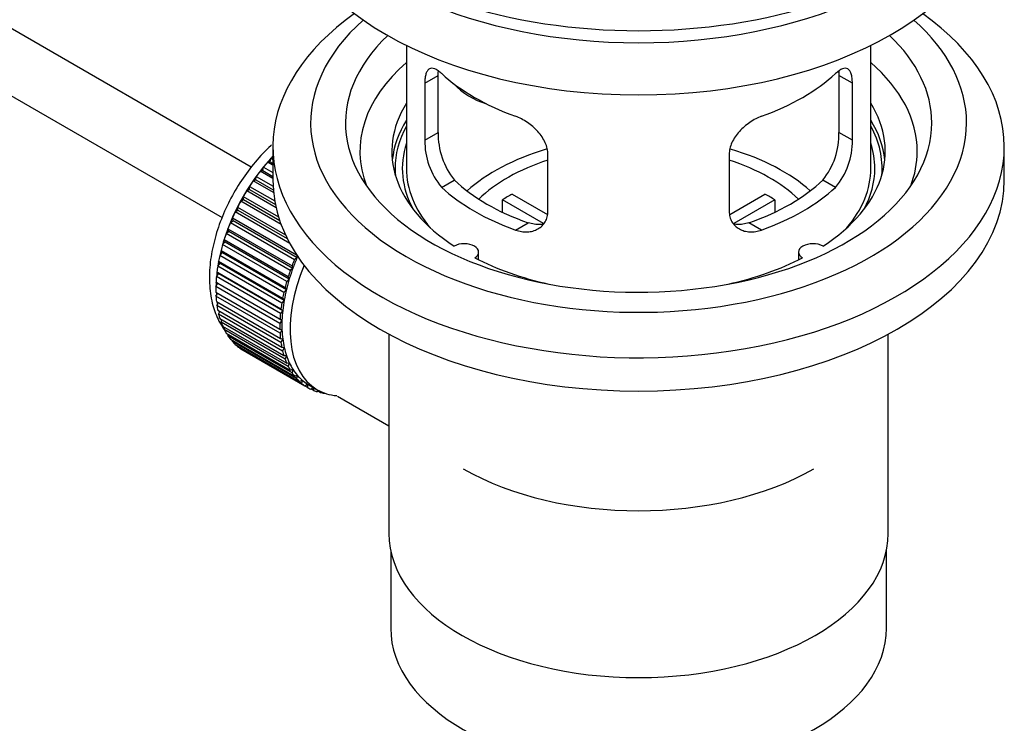
# Model space of a CAD drawing. Units: millimetres. Extents: x 0 to 1273, y 0 to 1701.
# Drawn here: x 1115 to 1200, y 115 to 176 of the extents above; entities that cross this region are included whole.
import ezdxf
from ezdxf import colors
from ezdxf.entities.mleader import LeaderData, LeaderLine
from ezdxf.math import Vec2, Vec3

# ---------------------------------------------------------------- set-up
doc = ezdxf.new("R2010")
doc.units = ezdxf.units.MM
doc.layers.add('DV6_Défaut', color=7, linetype='Continuous')
doc.layers.add('Défaut', color=7, linetype='Continuous')

# ---------------------------------------------------------------- blocks, each defined once
blk = doc.blocks.new('_DOT')
at = {"color": 0}
blk.add_line((0, 0), (-1, 0), dxfattribs=at)
at = {"color": 0, "const_width": 0.333}
blk.add_lwpolyline([(-0.1665, 0, 1), (0.1665, 0, 1)], format="xyb", close=True, dxfattribs=at)
blk = doc.blocks.new('SE5')
at = {"layer": 'DV6_Défaut', "color": 7, "linetype": 'Continuous'}
for p, q in [((1135.231, 163.131), (1035.865, 220.5)), ((1033.587, 216.041), (1132.727, 158.803)), ((1148.591, 173.63), (1148.591, 163.029)), ((1188.591, 163.029), (1188.591, 173.63)), ((1150.178, 170.361), (1151.329, 171.026)), ((1151.329, 166.127), (1151.329, 171.026)), ((1185.852, 171.026), (1185.852, 166.127)), ((1187.004, 170.361), (1185.852, 171.026)), ((1150.178, 170.361), (1150.178, 165.462)), ((1187.004, 165.462), (1187.004, 170.361)), ((1150.178, 165.462), (1151.329, 166.127)), ((1187.004, 165.462), (1185.852, 166.127)), ((1137.091, 164.907), (1137.091, 162.049)), ((1200.091, 162.049), (1200.091, 164.907)), ((1136.855, 163.597), (1136.927, 163.902)), ((1136.927, 163.902), (1137.091, 163.807)), ((1160.784, 159.338), (1160.784, 164.237)), ((1176.398, 164.237), (1176.398, 159.338)), ((1135.996, 162.787), (1136.227, 162.843)), ((1136.227, 162.843), (1136.277, 163.143)), ((1136.227, 162.843), (1137.091, 162.344)), ((1136.277, 163.143), (1137.091, 162.673)), ((1136.632, 163.568), (1136.855, 163.597)), ((1137.091, 163.302), (1136.632, 163.568)), ((1136.855, 163.597), (1137.091, 163.46)), ((1135.395, 161.962), (1135.631, 162.045)), ((1135.631, 162.045), (1135.66, 162.337)), ((1135.631, 162.045), (1137.127, 161.181)), ((1135.66, 162.337), (1137.105, 161.503)), ((1137.091, 162.154), (1135.996, 162.787)), ((1151.629, 161.401), (1152.72, 162.031)), ((1185.552, 161.401), (1184.461, 162.031)), ((1134.834, 161.099), (1135.073, 161.209)), ((1135.073, 161.209), (1135.081, 161.49)), ((1135.073, 161.209), (1137.308, 159.919)), ((1135.081, 161.49), (1137.247, 160.24)), ((1137.149, 160.949), (1135.395, 161.962)), ((1134.317, 160.206), (1134.557, 160.342)), ((1134.557, 160.342), (1134.544, 160.61)), ((1134.544, 160.61), (1137.58, 158.857)), ((1134.557, 160.342), (1137.684, 158.536)), ((1137.37, 159.635), (1134.834, 161.099)), ((1160.409, 158.281), (1156.861, 160.33)), ((1156.861, 159.26), (1156.861, 160.33)), ((1157.709, 160.82), (1160.753, 159.062)), ((1176.452, 159.076), (1179.472, 160.82)), ((1180.321, 160.33), (1176.783, 158.287)), ((1180.321, 160.33), (1180.321, 159.26)), ((1133.848, 159.29), (1134.087, 159.45)), ((1134.087, 159.45), (1134.052, 159.704)), ((1134.052, 159.704), (1138.172, 157.325)), ((1134.087, 159.45), (1138.329, 157.001)), ((1137.808, 158.191), (1134.317, 160.206)), ((1133.668, 158.541), (1133.612, 158.778)), ((1133.612, 158.778), (1139.127, 155.593)), ((1138.552, 156.574), (1133.848, 159.29)), ((1133.302, 157.622), (1133.225, 157.84)), ((1133.225, 157.84), (1138.74, 154.656)), ((1133.431, 158.358), (1133.668, 158.541)), ((1138.947, 155.173), (1133.431, 158.358)), ((1133.668, 158.541), (1139.183, 155.356)), ((1157.993, 157.727), (1159.084, 158.357)), ((1179.188, 157.727), (1178.098, 158.357)), ((1132.992, 156.7), (1132.895, 156.898)), ((1132.895, 156.898), (1138.411, 153.714)), ((1133.07, 157.417), (1133.302, 157.622)), ((1138.585, 154.233), (1133.07, 157.417)), ((1133.302, 157.622), (1138.817, 154.437)), ((1132.766, 156.476), (1132.992, 156.7)), ((1138.282, 153.291), (1132.766, 156.476)), ((1132.992, 156.7), (1138.507, 153.516)), ((1132.524, 155.541), (1132.741, 155.784)), ((1138.039, 152.357), (1132.524, 155.541)), ((1132.741, 155.784), (1132.625, 155.959)), ((1132.625, 155.959), (1138.141, 152.775)), ((1132.741, 155.784), (1138.256, 152.6)), ((1139.183, 155.356), (1138.947, 155.173)), ((1139.127, 155.593), (1139.183, 155.356)), ((1154.815, 155.157), (1154.815, 155.823)), ((1182.367, 155.823), (1182.367, 155.157)), ((1132.344, 154.621), (1132.551, 154.88)), ((1137.859, 151.436), (1132.344, 154.621)), ((1132.551, 154.88), (1132.417, 155.032)), ((1132.417, 155.032), (1137.932, 151.847)), ((1132.551, 154.88), (1138.067, 151.695)), ((1138.817, 154.437), (1138.585, 154.233)), ((1138.74, 154.656), (1138.817, 154.437)), ((1132.228, 153.722), (1132.424, 153.995)), ((1137.744, 150.538), (1132.228, 153.722)), ((1132.424, 153.995), (1132.272, 154.122)), ((1132.272, 154.122), (1137.788, 150.938)), ((1132.424, 153.995), (1137.939, 150.811)), ((1138.507, 153.516), (1138.282, 153.291)), ((1138.411, 153.714), (1138.507, 153.516)), ((1132.177, 152.852), (1132.36, 153.137)), ((1137.693, 149.668), (1132.177, 152.852)), ((1132.36, 153.137), (1132.192, 153.239)), ((1132.192, 153.239), (1137.708, 150.054)), ((1132.36, 153.137), (1137.875, 149.953)), ((1138.141, 152.775), (1138.256, 152.6)), ((1132.177, 152.388), (1137.693, 149.203)), ((1132.192, 152.018), (1132.347, 152.29)), ((1137.708, 148.834), (1132.192, 152.018)), ((1137.932, 151.847), (1138.067, 151.695)), ((1138.256, 152.6), (1138.039, 152.357)), ((1132.228, 151.577), (1137.744, 148.392)), ((1132.272, 151.227), (1132.398, 151.478)), ((1137.788, 148.043), (1132.272, 151.227)), ((1138.067, 151.695), (1137.859, 151.436)), ((1132.344, 150.812), (1137.859, 147.627)), ((1132.417, 150.485), (1132.516, 150.712)), ((1137.932, 147.3), (1132.417, 150.485)), ((1137.939, 150.811), (1137.744, 150.538)), ((1137.788, 150.938), (1137.939, 150.811)), ((1132.524, 150.099), (1138.039, 146.915)), ((1132.625, 149.798), (1132.7, 149.997)), ((1138.141, 146.613), (1132.625, 149.798)), ((1132.766, 149.444), (1138.282, 146.26)), ((1132.895, 149.171), (1132.948, 149.34)), ((1137.875, 149.953), (1137.693, 149.668)), ((1137.708, 150.054), (1137.875, 149.953)), ((1138.411, 145.986), (1132.895, 149.171)), ((1133.07, 148.853), (1138.585, 145.669)), ((1133.225, 148.61), (1133.259, 148.744)), ((1138.74, 145.425), (1133.225, 148.61)), ((1137.693, 149.203), (1137.875, 149.129)), ((1137.875, 149.129), (1137.708, 148.834)), ((1147.091, 148.757), (1147.091, 131.594)), ((1190.091, 131.594), (1190.091, 148.757)), ((1133.431, 148.33), (1138.947, 145.146)), ((1133.612, 148.118), (1133.63, 148.215)), ((1139.127, 144.934), (1133.612, 148.118)), ((1133.848, 147.879), (1139.364, 144.695)), ((1134.052, 147.701), (1134.059, 147.757)), ((1139.568, 144.517), (1134.052, 147.701)), ((1137.744, 148.392), (1137.939, 148.345)), ((1137.939, 148.345), (1137.788, 148.043)), ((1137.859, 147.627), (1138.067, 147.607)), ((1138.067, 147.607), (1137.932, 147.3)), ((1134.317, 147.504), (1139.832, 144.32)), ((1134.544, 147.362), (1134.544, 147.373)), ((1140.059, 144.177), (1134.544, 147.362)), ((1138.039, 146.915), (1138.256, 146.923)), ((1138.256, 146.923), (1138.141, 146.613)), ((1138.282, 146.26), (1138.507, 146.296)), ((1138.507, 146.296), (1138.411, 145.986)), ((1138.585, 145.669), (1138.817, 145.732)), ((1138.817, 145.732), (1138.74, 145.425)), ((1138.947, 145.146), (1139.183, 145.236)), ((1139.183, 145.236), (1139.127, 144.934)), ((1139.364, 144.695), (1139.603, 144.811)), ((1139.603, 144.811), (1139.568, 144.517)), ((1139.832, 144.32), (1140.072, 144.462)), ((1140.072, 144.462), (1140.059, 144.177)), ((1140.197, 144.386), (1140.904, 143.978)), ((1140.35, 144.024), (1140.565, 144.174)), ((1140.596, 143.918), (1140.378, 144.044)), ((1140.589, 144.16), (1140.596, 143.918)), ((1140.911, 143.81), (1141.033, 143.907)), ((1141.176, 143.74), (1140.972, 143.858)), ((1141.164, 143.841), (1141.176, 143.74)), ((1141.512, 143.678), (1141.525, 143.691)), ((1142.66, 143.426), (1147.091, 140.868)), ((1147.241, 130.13), (1147.241, 123.429)), ((1189.941, 123.429), (1189.941, 130.13))]:
    blk.add_line(p, q, dxfattribs=at)
for centre, radius, start, end in [((1156.314, 165.366), 6.137, 179.1058, 220.24344), ((1157.649, 165.989), 6.321, 178.7495, 218.76651), ((1179.534, 165.989), 6.32, 321.23072, 1.25327), ((1180.867, 165.366), 6.138, 319.7591, 0.89167)]:
    blk.add_arc(centre, radius, start, end, dxfattribs=at)
for centre, major_axis, ratio, start_param, end_param in [((1168.591, 193.076), (-31.5, 0), 0.57735, 0, 3.141593), ((1168.591, 187.115), (30.75, 0), 0.57735, 3.141593, 6.283185), ((1168.591, 191.606), (30.75, 0), 0.57735, 3.401333, 6.023445), ((1168.591, 164.907), (31.5, 0), 0.57735, 2.460237, 6.283185), ((1168.591, 166.948), (28.25, 0), 0.57735, 2.566976, 6.283185), ((1168.591, 166.948), (28.25, 0), 0.57735, 0, 0.574616), ((1168.591, 164.907), (31.5, 0), 0.57735, 0, 0.681355), ((1168.591, 166.948), (25.25, 0), 0.57735, 2.59813, 6.283185), ((1168.591, 166.948), (25.25, 0), 0.57735, 0, 0.543463), ((1168.591, 164.499), (23.999, 0), 0.57735, 2.55597, 3.357423), ((1168.591, 164.499), (23.999, 0), 0.57735, 0, 0.585622), ((1168.591, 177.318), (-20, 0), 0.57735, 0.558455, 1.012341), ((1168.591, 177.318), (20, 0), 0.57735, 5.270844, 5.72473), ((1156.258, 172.504), (-4.535, 2.105), 0.788675, 1.081911, 1.762437), ((1168.591, 164.499), (21.25, 0), 0.57735, 2.796891, 3.868159), ((1168.591, 164.499), (-21.25, 0), 0.57735, 2.415027, 3.486294), ((1168.591, 163.029), (21.25, 0), 0.57735, 2.796891, 3.081661), ((1168.591, 163.029), (-21.25, 0), 0.57735, 3.201525, 3.486294), ((1168.591, 163.029), (-20.976, 0), 0.57735, 5.976935, 6.283185), ((1168.591, 163.029), (-20.976, 0), 0.57735, 3.093913, 3.447843), ((1168.591, 163.029), (20.35, 0), 0.57735, 2.955859, 3.445055), ((1168.591, 155.68), (-17.5, 0), 0.57735, 5.184468, 5.717814), ((1168.591, 155.68), (-17.5, 0), 0.57735, 3.706964, 4.242118), ((1168.591, 163.029), (20.35, 0), 0.57735, 0, 0.185734), ((1140.165, 157.395), (5.625, 9.743), 0.57735, 1.182193, 2.073936), ((1140.307, 157.313), (5.75, 9.959), 0.57735, 1.191961, 1.214048), ((1168.591, 155.68), (-16, 0), 0.57735, 5.222101, 5.748726), ((1168.591, 155.68), (-16, 0), 0.57735, 3.676052, 4.202677), ((1168.591, 164.499), (23.999, 0), 0.57735, 6.067355, 6.283185), ((1140.307, 157.313), (5.75, 9.959), 0.57735, 1.254346, 1.303808), ((1168.591, 163.029), (-20.976, 0), 0.57735, 0, 0.04768), ((1168.591, 163.029), (-20, 0), 0.57735, 0, 0.458666), ((1168.591, 163.029), (-20, 0), 0.57735, 2.682927, 3.141593), ((1168.591, 163.029), (20.35, 0), 0.57735, 5.979723, 6.283185), ((1140.307, 157.313), (5.75, 9.959), 0.57735, 1.344106, 1.393567), ((1168.591, 162.049), (31.5, 0), 0.57735, 3.141593, 6.283185), ((1168.591, 167.52), (-18.5, 0), 0.57735, 0.53969, 1.031106), ((1168.591, 167.52), (18.5, 0), 0.57735, 5.252079, 5.743495), ((1140.307, 157.313), (5.75, 9.959), 0.57735, 1.433866, 1.483327), ((1168.591, 167.52), (-20, 0), 0.57735, 0.558455, 1.012341), ((1168.591, 167.52), (20, 0), 0.57735, 5.270844, 5.72473), ((1140.307, 157.313), (-5.75, -9.959), 0.57735, 4.665218, 4.71468), ((1168.591, 154.047), (-16, 0), 0.57735, -0.822907, -0.747889), ((1168.591, 154.047), (16, 0), 0.57735, 0.747889, 0.822907), ((1140.307, 157.313), (-5.75, -9.959), 0.57735, 4.754978, 4.804439), ((1140.307, 157.313), (-5.75, -9.959), 0.57735, -1.438447, -1.388986), ((1140.307, 157.313), (-5.75, -9.959), 0.57735, -1.348688, -1.299226), ((1140.307, 157.313), (-5.75, -9.959), 0.57735, -1.258928, -1.209466), ((1140.307, 157.313), (-5.75, -9.959), 0.57735, -1.169168, -1.119707), ((1153.565, 155.823), (-1.25, 0), 0.57735, 2.38561, 5.468371), ((1183.617, 155.823), (1.25, 0), 0.57735, 0.814814, 3.897575), ((1140.307, 157.313), (-5.75, -9.959), 0.57735, -1.079408, -1.029947), ((1145.822, 154.129), (-5.625, -9.743), 0.57735, -1.368837, -1.279077), ((1168.591, 164.499), (21.25, 0), 0.57735, 3.985823, 4.340705), ((1168.591, 164.499), (21.25, 0), 0.57735, 5.084073, 5.438955), ((1140.307, 157.313), (-5.75, -9.959), 0.57735, -0.989648, -0.940187), ((1140.165, 157.395), (5.625, 9.743), 0.57735, -4.15791, -4.118596), ((1146.529, 153.721), (-5.625, -9.743), 0.57735, 4.939342, 6.283185), ((1145.822, 154.129), (-5.625, -9.743), 0.57735, -1.279077, -1.189317), ((1145.822, 154.129), (-5.75, -9.959), 0.57735, -1.348688, -1.299226), ((1140.307, 157.313), (-5.75, -9.959), 0.57735, -0.899889, -0.850427), ((1140.165, 157.395), (5.625, 9.743), 0.57735, -4.065108, -4.028203), ((1145.822, 154.129), (-5.625, -9.743), 0.57735, -1.189317, -1.099557), ((1145.822, 154.129), (-5.75, -9.959), 0.57735, -1.258928, -1.209466), ((1140.307, 157.313), (-5.75, -9.959), 0.57735, -0.810129, -0.760668), ((1140.165, 157.395), (5.625, 9.743), 0.57735, -3.97227, -3.938075), ((1145.822, 154.129), (-5.75, -9.959), 0.57735, -1.169168, -1.119707), ((1140.307, 157.313), (-5.75, -9.959), 0.57735, -0.720369, -0.670908), ((1140.165, 157.395), (5.625, 9.743), 0.57735, -3.878615, -3.848215), ((1145.822, 154.129), (-5.75, -9.959), 0.57735, -1.079408, -1.029947), ((1145.822, 154.129), (-5.625, -9.743), 0.57735, -1.099557, -1.009798), ((1140.307, 157.313), (-5.75, -9.959), 0.57735, -0.630609, -0.581148), ((1140.165, 157.395), (5.625, 9.743), 0.57735, -3.783987, -3.758625), ((1145.822, 154.129), (-5.75, -9.959), 0.57735, -0.989648, -0.940187), ((1145.822, 154.129), (-5.625, -9.743), 0.57735, -1.009798, -0.920038), ((1140.307, 157.313), (-5.75, -9.959), 0.57735, -0.540849, -0.491388), ((1140.165, 157.395), (5.625, 9.743), 0.57735, -3.68798, -3.669302), ((1145.822, 154.129), (-5.75, -9.959), 0.57735, -0.899889, -0.850427), ((1145.822, 154.129), (-5.625, -9.743), 0.57735, -0.920038, -0.830278), ((1140.307, 157.313), (-5.75, -9.959), 0.57735, -0.45109, -0.401628), ((1145.822, 154.129), (-5.75, -9.959), 0.57735, -0.810129, -0.760668), ((1145.822, 154.129), (-5.625, -9.743), 0.57735, -0.830278, -0.740518), ((1140.307, 157.313), (-5.75, -9.959), 0.57735, -0.36133, -0.311869), ((1140.307, 157.313), (-5.75, -9.959), 0.57735, -0.27157, -0.222109), ((1145.822, 154.129), (-5.75, -9.959), 0.57735, -0.720369, -0.670908), ((1145.822, 154.129), (-5.625, -9.743), 0.57735, -0.740518, -0.650758), ((1140.307, 157.313), (-5.75, -9.959), 0.57735, -0.18181, -0.132349), ((1140.307, 157.313), (-5.75, -9.959), 0.57735, 6.191135, 6.240596), ((1145.822, 154.129), (-5.75, -9.959), 0.57735, -0.630609, -0.581148), ((1145.822, 154.129), (-5.625, -9.743), 0.57735, -0.650758, -0.560999), ((1145.822, 154.129), (-5.625, -9.743), 0.57735, -0.560999, -0.471239), ((1145.822, 154.129), (-5.75, -9.959), 0.57735, -0.540849, -0.491388), ((1145.822, 154.129), (-5.625, -9.743), 0.57735, -0.471239, -0.381479), ((1145.822, 154.129), (-5.75, -9.959), 0.57735, -0.45109, -0.401628), ((1145.822, 154.129), (-5.75, -9.959), 0.57735, -0.36133, -0.311869), ((1145.822, 154.129), (-5.625, -9.743), 0.57735, -0.381479, -0.291719), ((1145.822, 154.129), (-5.75, -9.959), 0.57735, -0.27157, -0.222109), ((1145.822, 154.129), (-5.625, -9.743), 0.57735, -0.291719, -0.20196), ((1145.822, 154.129), (-5.625, -9.743), 0.57735, 6.081226, 6.170986), ((1145.822, 154.129), (-5.75, -9.959), 0.57735, -0.18181, -0.132349), ((1145.822, 154.129), (-5.75, -9.959), 0.57735, 6.191135, 6.240596), ((1145.822, 154.129), (-5.625, -9.743), 0.57735, 6.170986, 6.260745), ((1145.822, 154.129), (5.75, 9.959), 0.57735, 3.139302, 3.188763), ((1145.822, 154.129), (5.625, 9.743), 0.57735, 3.119153, 3.141593), ((1145.822, 154.129), (-5.75, -9.959), 0.57735, 0.087469, 0.13693), ((1146.529, 153.721), (-5.625, -9.743), 0.57735, 0, 0.267463), ((1145.822, 154.129), (-5.75, -9.959), 0.57735, 0.177229, 0.22669), ((1168.591, 145.882), (21.35, 0), 0.57735, 3.926991, 5.497787), ((1168.591, 131.594), (21.5, 0), 0.57735, 3.141593, 6.283185), ((1168.591, 123.429), (21.35, 0), 0.57735, 3.141593, 6.283185)]:
    blk.add_ellipse(centre, major_axis=major_axis, ratio=ratio, start_param=start_param, end_param=end_param, dxfattribs=at)
for points, knots in [([(1151.629, 171.199), (1151.522, 171.298), (1151.419, 171.381), (1151.221, 171.516), (1151.125, 171.568), (1150.946, 171.637), (1150.863, 171.655), (1150.708, 171.656), (1150.636, 171.638), (1150.509, 171.568), (1150.452, 171.516), (1150.354, 171.375), (1150.312, 171.286), (1150.246, 171.076), (1150.22, 170.956), (1150.186, 170.68), (1150.178, 170.526), (1150.178, 170.361)], [0, 0, 0, 0, 0.125, 0.125, 0.25, 0.25, 0.375, 0.375, 0.5, 0.5, 0.625, 0.625, 0.75, 0.75, 0.875, 0.875, 1, 1, 1, 1]), ([(1187.004, 170.361), (1187.004, 170.526), (1186.996, 170.677), (1186.962, 170.951), (1186.937, 171.075), (1186.87, 171.285), (1186.829, 171.373), (1186.731, 171.515), (1186.673, 171.568), (1186.546, 171.638), (1186.475, 171.655), (1186.32, 171.655), (1186.236, 171.637), (1186.058, 171.568), (1185.962, 171.517), (1185.763, 171.381), (1185.66, 171.298), (1185.552, 171.199)], [0, 0, 0, 0, 0.125, 0.125, 0.25, 0.25, 0.375, 0.375, 0.5, 0.5, 0.625, 0.625, 0.75, 0.75, 0.875, 0.875, 1, 1, 1, 1]), ([(1160.784, 164.237), (1160.784, 164.403), (1160.764, 164.57), (1160.685, 164.908), (1160.626, 165.081), (1160.474, 165.418), (1160.382, 165.583), (1160.167, 165.906), (1160.044, 166.062), (1159.78, 166.358), (1159.637, 166.5), (1159.332, 166.765), (1159.174, 166.886), (1158.848, 167.109), (1158.677, 167.211), (1158.336, 167.387), (1158.165, 167.463), (1157.993, 167.525)], [0, 0, 0, 0, 0.125, 0.125, 0.25, 0.25, 0.375, 0.375, 0.5, 0.5, 0.625, 0.625, 0.75, 0.75, 0.875, 0.875, 1, 1, 1, 1]), ([(1179.188, 167.525), (1179.017, 167.463), (1178.846, 167.388), (1178.507, 167.212), (1178.337, 167.111), (1178.008, 166.887), (1177.85, 166.765), (1177.548, 166.502), (1177.403, 166.359), (1177.138, 166.063), (1177.018, 165.909), (1176.803, 165.587), (1176.708, 165.419), (1176.557, 165.084), (1176.498, 164.915), (1176.418, 164.573), (1176.398, 164.403), (1176.398, 164.237)], [0, 0, 0, 0, 0.125, 0.125, 0.25, 0.25, 0.375, 0.375, 0.5, 0.5, 0.625, 0.625, 0.75, 0.75, 0.875, 0.875, 1, 1, 1, 1]), ([(1136.975, 165.055), (1136.951, 165.033), (1136.457, 164.578), (1135.548, 163.619), (1134.35, 162.012), (1133.332, 160.269), (1132.523, 158.435), (1131.947, 156.563), (1131.631, 154.701), (1131.597, 152.896), (1131.861, 151.271), (1132.332, 150.036), (1132.721, 149.407), (1132.879, 149.184)], [0, 0, 0, 0, 0.0053212, 0.1101607, 0.2146077, 0.3188627, 0.4232907, 0.5281853, 0.6339839, 0.7410511, 0.8493147, 0.9445357, 1, 1, 1, 1]), ([(1157.993, 157.727), (1158.165, 157.665), (1158.336, 157.621), (1158.675, 157.568), (1158.845, 157.559), (1159.174, 157.576), (1159.332, 157.601), (1159.634, 157.685), (1159.779, 157.745), (1160.044, 157.894), (1160.164, 157.984), (1160.379, 158.192), (1160.473, 158.311), (1160.625, 158.57), (1160.684, 158.71), (1160.764, 159.012), (1160.784, 159.172), (1160.784, 159.338)], [0, 0, 0, 0, 0.125, 0.125, 0.25, 0.25, 0.375, 0.375, 0.5, 0.5, 0.625, 0.625, 0.75, 0.75, 0.875, 0.875, 1, 1, 1, 1]), ([(1176.398, 159.338), (1176.398, 159.173), (1176.418, 159.015), (1176.497, 158.715), (1176.556, 158.572), (1176.708, 158.312), (1176.8, 158.195), (1177.015, 157.985), (1177.137, 157.895), (1177.401, 157.746), (1177.545, 157.686), (1177.849, 157.601), (1178.007, 157.576), (1178.334, 157.559), (1178.504, 157.568), (1178.846, 157.621), (1179.017, 157.665), (1179.188, 157.727)], [0, 0, 0, 0, 0.125, 0.125, 0.25, 0.25, 0.375, 0.375, 0.5, 0.5, 0.625, 0.625, 0.75, 0.75, 0.875, 0.875, 1, 1, 1, 1]), ([(1160.422, 158.246), (1160.323, 158.227), (1160.222, 158.214), (1159.953, 158.197), (1159.779, 158.205), (1159.433, 158.254), (1159.259, 158.296), (1159.084, 158.357)], [0, 0, 0, 0, 0.23685, 0.23685, 0.618425, 0.618425, 1, 1, 1, 1]), ([(1178.098, 158.357), (1177.923, 158.296), (1177.749, 158.254), (1177.405, 158.205), (1177.232, 158.197), (1176.962, 158.214), (1176.862, 158.226), (1176.765, 158.245)], [0, 0, 0, 0, 0.38295, 0.38295, 0.765899, 0.765899, 1, 1, 1, 1])]:
    blk.add_open_spline(points, degree=3, knots=knots, dxfattribs=at)
for points in [[(1151.329, 171.026), (1151.329, 171.167), (1151.335, 171.297), (1151.347, 171.416)], [(1185.836, 171.414), (1185.847, 171.295), (1185.852, 171.165), (1185.852, 171.026)]]:
    blk.add_open_spline(points, degree=3, dxfattribs=at)

msp = doc.modelspace()

# ---------------------------------------------------------------- block references
at = {"layer": 'Défaut'}
msp.add_blockref('SE5', (0, 0), dxfattribs=at)

# ---------------------------------------------------------------- leaders
at = {"layer": 'Défaut', "color": 7, "linetype": 'Continuous'}
ml = msp.add_multileader_mtext('Standard', dxfattribs=at)
ml.set_content('{\\pxsm0.9;\\fSolid Edge ISO|b1||i0||c0|p34;\\W1.;31/01/2018\\P}', color=256)
ml.set_leader_properties()
ml.set_arrow_properties(name='DOT')
ml.build(insert=Vec2(0, 0))
ml.multileader.update_dxf_attribs({"leader_type": 0, "dogleg_length": 0, "arrow_head_size": 12})
ctx = ml.context
ctx.base_point, ctx.char_height, ctx.arrow_head_size, ctx.landing_gap_size = Vec3(1055.37, 1694.262), 12, 12, 4.2
notes = []
notes.append((ctx, [(0, (0, 0, 0), (0, 0), (1, 0), 1, [])]))
ctx.mtext.insert = Vec3(1057.37, 1700.382)
for ctx, leaders in notes:
    for number, flags, end, landing, length, lines in leaders:
        leader = LeaderData()
        leader.index, (leader.has_last_leader_line, leader.has_dogleg_vector, leader.attachment_direction) = number, flags
        leader.last_leader_point, leader.dogleg_vector, leader.dogleg_length = Vec3(end), Vec3(landing), length
        for number, points, colour, breaks in lines:
            line = LeaderLine()
            line.index, line.vertices, line.color, line.breaks = number, Vec3.list(points), colors.encode_raw_color(colour), breaks
            leader.lines.append(line)
        ctx.leaders.append(leader)

doc.saveas('drawing.dxf')
